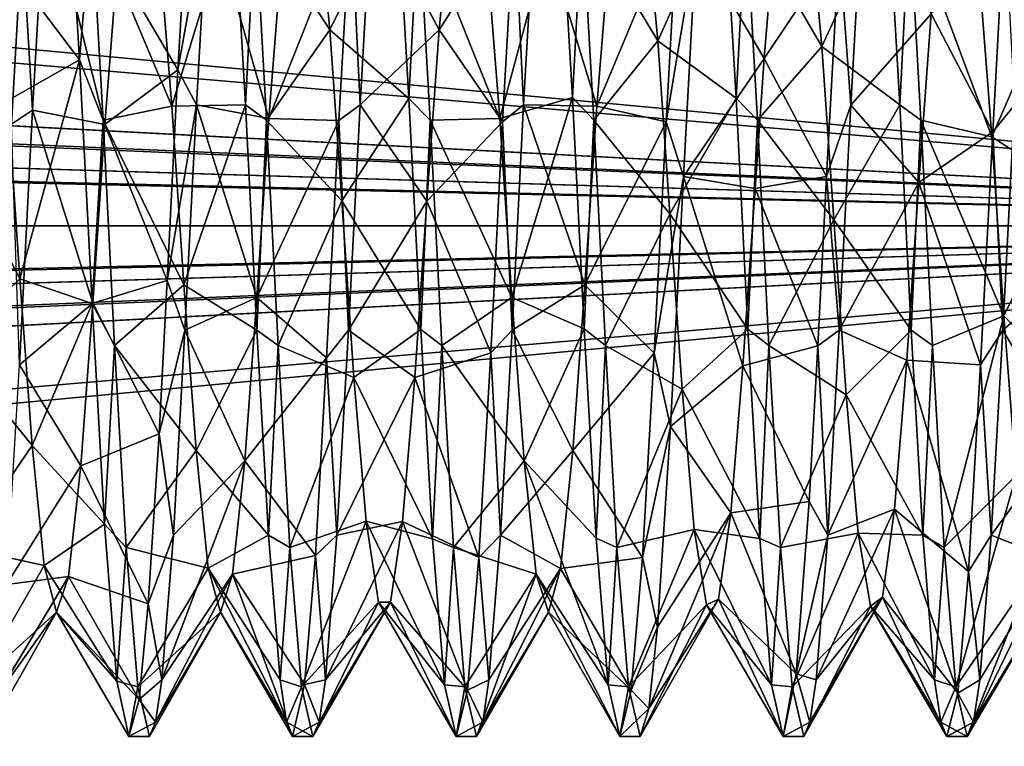
# Model space of a CAD drawing. Extents: x -15 to 239, y -30 to 108.
# Drawn here: x 180 to 185, y 85 to 89 of the extents above; entities that cross this region are included whole.
import ezdxf

# ---------------------------------------------------------------- set-up
doc = ezdxf.new("R2010")
doc.units = 0
doc.header["$MEASUREMENT"] = 0

msp = doc.modelspace()

# ---------------------------------------------------------------- linework, layer by layer
for points in [[(145.025955, 87.999954, -285.00061), (145.02594, 92.121758, -284.059906), (189.02594, 92.121986, -284.06012)], [(145.02594, 92.121758, 284.059906), (189.025955, 88.000183, 285.000824), (189.02594, 92.121986, 284.06012)], [(145.02594, 92.121758, 284.059906), (145.025955, 87.999954, 285.00061), (189.025955, 88.000183, 285.000824)], [(145.025955, 87.999954, -285.00061), (189.02594, 92.121986, -284.06012), (189.025955, 88.000183, -285.000824)], [(156.217239, 89.729118, 266.159851), (189.026016, 92.121658, 266.942047), (189.026047, 87.999817, 266.00119)], [(156.624039, 89.362228, -266.099243), (189.026047, 87.999817, -266.00119), (189.026016, 92.121658, -266.942047)], [(145.02594, 91.774651, -283.339111), (145.025955, 87.999939, -284.200623), (189.02594, 91.774879, -283.339325)], [(189.025955, 88.000168, 284.200836), (145.02594, 91.774651, 283.339111), (189.02594, 91.774879, 283.339325)], [(145.025955, 87.999939, 284.200623), (145.02594, 91.774651, 283.339111), (189.025955, 88.000168, 284.200836)], [(189.02594, 91.774879, -283.339325), (145.025955, 87.999939, -284.200623), (189.025955, 88.000168, -284.200836)], [(189.026047, 87.999832, -266.801178), (156.221436, 89.726234, -266.97403), (189.026016, 91.774574, -267.662842)], [(189.026016, 91.774574, 267.662842), (156.591843, 89.39904, 266.914337), (189.026047, 87.999832, 266.801178)], [(180.001434, 89.808525, -273.768524), (179.651657, 89.353348, -274.169861), (180.062408, 88.811241, -273.131592)], [(180.001434, 89.808525, -273.768524), (180.062408, 88.811241, -273.131592), (180.120575, 89.518005, -273.508392)], [(156.884247, 88.978035, 266.051544), (156.217239, 89.729118, 266.159851), (189.026047, 87.999817, 266.00119)], [(156.885437, 88.975853, -266.856018), (156.221436, 89.726234, -266.97403), (189.026047, 87.999832, -266.801178)], [(179.832611, 88.564621, -277.932983), (179.781815, 89.424469, -277.552094), (179.896606, 89.669914, -277.35968)], [(180.186646, 88.495552, -277.326447), (179.832611, 88.564621, -277.932983), (179.896606, 89.669914, -277.35968)], [(180.246658, 89.26548, -276.907959), (180.186646, 88.495552, -277.326447), (179.896606, 89.669914, -277.35968)], [(180.596695, 89.669876, -277.359741), (180.543381, 88.76162, -277.87915), (180.246658, 89.26548, -276.907959)], [(180.543381, 88.76162, -277.87915), (180.596695, 89.669876, -277.359741), (180.690521, 89.578056, -277.437866)], [(181.615051, 89.622238, -273.593323), (181.226257, 89.592384, -274.467133), (181.285675, 88.958145, -273.861786)], [(181.615051, 89.622238, -273.593323), (181.285675, 88.958145, -273.861786), (181.673126, 88.621651, -273.07312)], [(181.615051, 89.622238, -273.593323), (181.673126, 88.621651, -273.07312), (181.720779, 89.517929, -273.508545)], [(182.414856, 89.6278, -273.5979), (182.058167, 89.286835, -274.106659), (182.117615, 88.524971, -273.675934)], [(182.472931, 88.627312, -273.07489), (182.414856, 89.6278, -273.5979), (182.117615, 88.524971, -273.675934)], [(182.414856, 89.6278, -273.5979), (182.472931, 88.627312, -273.07489), (182.520874, 89.517891, -273.508606)], [(183.215164, 89.624565, -273.594971), (182.830658, 89.556503, -274.415558), (182.890091, 88.90377, -273.830505)], [(183.215164, 89.624565, -273.594971), (182.890091, 88.90377, -273.830505), (183.273132, 88.623978, -273.074554)], [(183.215164, 89.624565, -273.594971), (183.273132, 88.623978, -273.074554), (183.320984, 89.517853, -273.508667)], [(180.816757, 89.578377, -273.555969), (180.453766, 89.332809, -274.150024), (180.513214, 88.584946, -273.693604)], [(180.873413, 88.590782, -273.067047), (180.816757, 89.578377, -273.555969), (180.513214, 88.584946, -273.693604)], [(180.543381, 88.76162, -277.87915), (180.690521, 89.578056, -277.437866), (180.634018, 88.590393, -277.926849)], [(180.988739, 88.524414, -277.317627), (180.634018, 88.590393, -277.926849), (180.690521, 89.578056, -277.437866)], [(181.048065, 89.286545, -276.887817), (180.988739, 88.524414, -277.317627), (180.690521, 89.578056, -277.437866)], [(180.816757, 89.578377, -273.555969), (180.873413, 88.590782, -273.067047), (180.92067, 89.517967, -273.508484)], [(181.285675, 88.958145, -273.861786), (181.226257, 89.592384, -274.467133), (180.92067, 89.517967, -273.508484)], [(181.434113, 88.590355, -277.926941), (181.388611, 89.536613, -277.46991), (181.490616, 89.578018, -277.437927)], [(181.820602, 88.957947, -277.132751), (181.434113, 88.590355, -277.926941), (181.490616, 89.578018, -277.437927)], [(181.820602, 88.957947, -277.132751), (181.490616, 89.578018, -277.437927), (181.880035, 89.591576, -276.526733)], [(182.189117, 89.533478, -277.47348), (181.820602, 88.957947, -277.132751), (181.880035, 89.591576, -276.526733)], [(182.234222, 88.590317, -277.927002), (182.189117, 89.533478, -277.47348), (182.290726, 89.57798, -277.437988)], [(182.59314, 88.58445, -277.300232), (182.234222, 88.590317, -277.927002), (182.290726, 89.57798, -277.437988)], [(182.652557, 89.331985, -276.844147), (182.59314, 88.58445, -277.300232), (182.290726, 89.57798, -277.437988)], [(184.017166, 89.578224, -273.556244), (183.632751, 89.540573, -274.390411), (183.6922, 88.877029, -273.818268)], [(184.017166, 89.578224, -273.556244), (183.6922, 88.877029, -273.818268), (184.073837, 88.590637, -273.067322)], [(183.834427, 88.59024, -277.927124), (183.777832, 89.367676, -277.591736), (183.89093, 89.577911, -277.43811)], [(184.227097, 89.036957, -277.084717), (183.834427, 88.59024, -277.927124), (183.89093, 89.577911, -277.43811)], [(184.017166, 89.578224, -273.556244), (184.073837, 88.590637, -273.067322), (184.121094, 89.517822, -273.508728)], [(179.781815, 89.424469, -277.552094), (179.414093, 88.876747, -277.176239), (179.473526, 89.540375, -276.603455)], [(181.388611, 89.536613, -277.46991), (180.988739, 88.524414, -277.317627), (181.048065, 89.286545, -276.887817)], [(181.331116, 88.515045, -277.943512), (180.988739, 88.524414, -277.317627), (181.388611, 89.536613, -277.46991)], [(181.331116, 88.515045, -277.943512), (181.388611, 89.536613, -277.46991), (181.434113, 88.590355, -277.926941)], [(182.13121, 88.508713, -277.945892), (181.820602, 88.957947, -277.132751), (182.189117, 89.533478, -277.47348)], [(182.13121, 88.508713, -277.945892), (182.189117, 89.533478, -277.47348), (182.234222, 88.590317, -277.927002)], [(182.830658, 89.556503, -274.415558), (182.520874, 89.517891, -273.508606), (182.890091, 88.90377, -273.830505)], [(182.931213, 88.50827, -277.946472), (182.59314, 88.58445, -277.300232), (182.989227, 89.533043, -277.47345)], [(182.989227, 89.533043, -277.47345), (182.59314, 88.58445, -277.300232), (182.652557, 89.331985, -276.844147)], [(182.931213, 88.50827, -277.946472), (182.989227, 89.533043, -277.47345), (183.078857, 89.387314, -277.578491)], [(183.632751, 89.540573, -274.390411), (183.320984, 89.517853, -273.508667), (183.6922, 88.877029, -273.818268)], [(180.120575, 89.518005, -273.508392), (180.062408, 88.811241, -273.131592), (180.177231, 88.515907, -273.049988)], [(180.453766, 89.332809, -274.150024), (180.120575, 89.518005, -273.508392), (180.513214, 88.584946, -273.693604)], [(180.513214, 88.584946, -273.693604), (180.120575, 89.518005, -273.508392), (180.177231, 88.515907, -273.049988)], [(180.92067, 89.517967, -273.508484), (180.873413, 88.590782, -273.067047), (180.977341, 88.515869, -273.050049)], [(181.285675, 88.958145, -273.861786), (180.92067, 89.517967, -273.508484), (180.977341, 88.515869, -273.050049)], [(181.720779, 89.517929, -273.508545), (181.673126, 88.621651, -273.07312), (181.777435, 88.515831, -273.05014)], [(182.117615, 88.524971, -273.675934), (181.720779, 89.517929, -273.508545), (181.777435, 88.515831, -273.05014)], [(182.058167, 89.286835, -274.106659), (181.720779, 89.517929, -273.508545), (182.117615, 88.524971, -273.675934)], [(182.520874, 89.517891, -273.508606), (182.472931, 88.627312, -273.07489), (182.577545, 88.5158, -273.050201)], [(182.890091, 88.90377, -273.830505), (182.520874, 89.517891, -273.508606), (182.577545, 88.5158, -273.050201)], [(183.320984, 89.517853, -273.508667), (183.273132, 88.623978, -273.074554), (183.377655, 88.515762, -273.050262)], [(183.6922, 88.877029, -273.818268), (183.320984, 89.517853, -273.508667), (183.377655, 88.515762, -273.050262)], [(184.121094, 89.517822, -273.508728), (184.073837, 88.590637, -273.067322), (184.17775, 88.515724, -273.050323)], [(184.524139, 88.43515, -273.652344), (184.121094, 89.517822, -273.508728), (184.17775, 88.515724, -273.050323)], [(184.464676, 89.218117, -274.046051), (184.121094, 89.517822, -273.508728), (184.524139, 88.43515, -273.652344)], [(184.587036, 89.511566, -277.490601), (184.528931, 88.459389, -277.954498), (184.227097, 89.036957, -277.084717)], [(184.528931, 88.459389, -277.954498), (184.587036, 89.511566, -277.490601), (184.634521, 88.59021, -277.927185)], [(156.591843, 89.39904, 266.914337), (156.987747, 88.749252, 266.833435), (189.026047, 87.999832, 266.801178)], [(179.729309, 88.497215, -277.94809), (179.414093, 88.876747, -277.176239), (179.781815, 89.424469, -277.552094)], [(179.729309, 88.497215, -277.94809), (179.781815, 89.424469, -277.552094), (179.832611, 88.564621, -277.932983)], [(182.931213, 88.50827, -277.946472), (183.078857, 89.387314, -277.578491), (183.016357, 88.240334, -277.986084)], [(183.410217, 88.817955, -277.206604), (183.016357, 88.240334, -277.986084), (183.078857, 89.387314, -277.578491)], [(183.410217, 88.817955, -277.206604), (183.078857, 89.387314, -277.578491), (183.454559, 89.35305, -276.824615)], [(156.624039, 89.362228, -266.099243), (156.996552, 88.725639, -266.028839), (189.026047, 87.999817, -266.00119)], [(180.062408, 88.811241, -273.131592), (179.651657, 89.353348, -274.169861), (179.711105, 88.612785, -273.704346)], [(183.777832, 89.367676, -277.591736), (183.410217, 88.817955, -277.206604), (183.454559, 89.35305, -276.824615)], [(183.777832, 89.367676, -277.591736), (183.716446, 88.240295, -277.986145), (183.410217, 88.817955, -277.206604)], [(183.716446, 88.240295, -277.986145), (183.777832, 89.367676, -277.591736), (183.834427, 88.59024, -277.927124)], [(180.543381, 88.76162, -277.87915), (180.186646, 88.495552, -277.326447), (180.246658, 89.26548, -276.907959)], [(184.843094, 89.17186, -273.288177), (184.464676, 89.218117, -274.046051), (184.524139, 88.43515, -273.652344)], [(184.843094, 89.17186, -273.288177), (184.524139, 88.43515, -273.652344), (184.894775, 88.195457, -273.004608)], [(184.167786, 88.211525, -277.378815), (183.834427, 88.59024, -277.927124), (184.227097, 89.036957, -277.084717)], [(184.528931, 88.459389, -277.954498), (184.167786, 88.211525, -277.378815), (184.227097, 89.036957, -277.084717)], [(157.126053, 87.999657, 266.001038), (156.884247, 88.978035, 266.051544), (189.026047, 87.999817, 266.00119)], [(157.126038, 87.999672, -266.801025), (156.885437, 88.975853, -266.856018), (189.026047, 87.999832, -266.801178)], [(181.285675, 88.958145, -273.861786), (180.977341, 88.515869, -273.050049), (181.345154, 88.121056, -273.607483)], [(181.673126, 88.621651, -273.07312), (181.285675, 88.958145, -273.861786), (181.345154, 88.121056, -273.607483)], [(181.761276, 88.120224, -277.386414), (181.434113, 88.590355, -277.926941), (181.820602, 88.957947, -277.132751)], [(182.13121, 88.508713, -277.945892), (181.761276, 88.120224, -277.386414), (181.820602, 88.957947, -277.132751)], [(182.890091, 88.90377, -273.830505), (182.577545, 88.5158, -273.050201), (182.949554, 88.057877, -273.605011)], [(183.273132, 88.623978, -273.074554), (182.890091, 88.90377, -273.830505), (182.949554, 88.057877, -273.605011)], [(183.6922, 88.877029, -273.818268), (183.377655, 88.515762, -273.050262), (183.751663, 88.028938, -273.60318)], [(184.073837, 88.590637, -273.067322), (183.6922, 88.877029, -273.818268), (183.751663, 88.028938, -273.60318)], [(180.062408, 88.811241, -273.131592), (179.711105, 88.612785, -273.704346), (179.770569, 87.740181, -273.62027)], [(180.123505, 87.619095, -273.02594), (180.062408, 88.811241, -273.131592), (179.770569, 87.740181, -273.62027)], [(180.062408, 88.811241, -273.131592), (180.123505, 87.619095, -273.02594), (180.177231, 88.515907, -273.049988)], [(183.366379, 88.182556, -277.382538), (183.016357, 88.240334, -277.986084), (183.410217, 88.817955, -277.206604)], [(183.716446, 88.240295, -277.986145), (183.366379, 88.182556, -277.382538), (183.410217, 88.817955, -277.206604)], [(180.543381, 88.76162, -277.87915), (180.490662, 87.732483, -277.98111), (180.186646, 88.495552, -277.326447)], [(180.490662, 87.732483, -277.98111), (180.543381, 88.76162, -277.87915), (180.634018, 88.590393, -277.926849)], [(156.987747, 88.749252, 266.833435), (157.126038, 87.999672, 266.801025), (189.026047, 87.999832, 266.801178)], [(156.996552, 88.725639, -266.028839), (157.126053, 87.999657, -266.001038), (189.026047, 87.999817, -266.00119)], [(179.711105, 88.612785, -273.704346), (179.377136, 88.515945, -273.049927), (179.770569, 87.740181, -273.62027)], [(181.673126, 88.621651, -273.07312), (181.345154, 88.121056, -273.607483), (181.731125, 87.492104, -273.049164)], [(181.673126, 88.621651, -273.07312), (181.731125, 87.492104, -273.049164), (181.777435, 88.515831, -273.05014)], [(182.472931, 88.627312, -273.07489), (182.117615, 88.524971, -273.675934), (182.177094, 87.649055, -273.636566)], [(182.531036, 87.496269, -273.047943), (182.472931, 88.627312, -273.07489), (182.177094, 87.649055, -273.636566)], [(182.472931, 88.627312, -273.07489), (182.531036, 87.496269, -273.047943), (182.577545, 88.5158, -273.050201)], [(183.273132, 88.623978, -273.074554), (182.949554, 88.057877, -273.605011), (183.331238, 87.493828, -273.048218)], [(183.273132, 88.623978, -273.074554), (183.331238, 87.493828, -273.048218), (183.377655, 88.515762, -273.050262)], [(179.7686, 87.320168, -277.902039), (179.729309, 88.497215, -277.94809), (179.832611, 88.564621, -277.932983)], [(180.127304, 87.620438, -277.350891), (179.7686, 87.320168, -277.902039), (179.832611, 88.564621, -277.932983)], [(180.186646, 88.495552, -277.326447), (180.127304, 87.620438, -277.350891), (179.832611, 88.564621, -277.932983)], [(180.513214, 88.584946, -273.693604), (180.177231, 88.515907, -273.049988), (180.572678, 87.711334, -273.626343)], [(180.490662, 87.732483, -277.98111), (180.634018, 88.590393, -277.926849), (180.577606, 87.488548, -277.943909)], [(180.873413, 88.590782, -273.067047), (180.513214, 88.584946, -273.693604), (180.572678, 87.711334, -273.626343)], [(180.930023, 87.488937, -273.05011), (180.873413, 88.590782, -273.067047), (180.572678, 87.711334, -273.626343)], [(180.929413, 87.648499, -277.358063), (180.577606, 87.488548, -277.943909), (180.634018, 88.590393, -277.926849)], [(180.988739, 88.524414, -277.317627), (180.929413, 87.648499, -277.358063), (180.634018, 88.590393, -277.926849)], [(180.873413, 88.590782, -273.067047), (180.930023, 87.488937, -273.05011), (180.977341, 88.515869, -273.050049)], [(181.377701, 87.48851, -277.94397), (181.331116, 88.515045, -277.943512), (181.434113, 88.590355, -277.926941)], [(181.761276, 88.120224, -277.386414), (181.377701, 87.48851, -277.94397), (181.434113, 88.590355, -277.926941)], [(182.177811, 87.488472, -277.944031), (182.13121, 88.508713, -277.945892), (182.234222, 88.590317, -277.927002)], [(182.533813, 87.710533, -277.368103), (182.177811, 87.488472, -277.944031), (182.234222, 88.590317, -277.927002)], [(182.59314, 88.58445, -277.300232), (182.533813, 87.710533, -277.368103), (182.234222, 88.590317, -277.927002)], [(182.931213, 88.50827, -277.946472), (182.533813, 87.710533, -277.368103), (182.59314, 88.58445, -277.300232)], [(183.778015, 87.488403, -277.944183), (183.716446, 88.240295, -277.986145), (183.834427, 88.59024, -277.927124)], [(184.073837, 88.590637, -273.067322), (183.751663, 88.028938, -273.60318), (184.130432, 87.488792, -273.050385)], [(184.167786, 88.211525, -277.378815), (183.778015, 87.488403, -277.944183), (183.834427, 88.59024, -277.927124)], [(184.073837, 88.590637, -273.067322), (184.130432, 87.488792, -273.050385), (184.17775, 88.515724, -273.050323)], [(184.57811, 87.488365, -277.944244), (184.528931, 88.459389, -277.954498), (184.634521, 88.59021, -277.927185)], [(184.940308, 87.801735, -277.381287), (184.57811, 87.488365, -277.944244), (184.634521, 88.59021, -277.927185)], [(179.770569, 87.740181, -273.62027), (179.377136, 88.515945, -273.049927), (179.433731, 87.414101, -273.066986)], [(180.177231, 88.515907, -273.049988), (180.123505, 87.619095, -273.02594), (180.233841, 87.414063, -273.067047)], [(180.572678, 87.711334, -273.626343), (180.177231, 88.515907, -273.049988), (180.233841, 87.414063, -273.067047)], [(181.331116, 88.515045, -277.943512), (180.929413, 87.648499, -277.358063), (180.988739, 88.524414, -277.317627)], [(181.270798, 87.3545, -277.912079), (180.929413, 87.648499, -277.358063), (181.331116, 88.515045, -277.943512)], [(180.977341, 88.515869, -273.050049), (180.930023, 87.488937, -273.05011), (181.033936, 87.414024, -273.067108)], [(181.345154, 88.121056, -273.607483), (180.977341, 88.515869, -273.050049), (181.033936, 87.414024, -273.067108)], [(181.270798, 87.3545, -277.912079), (181.331116, 88.515045, -277.943512), (181.377701, 87.48851, -277.94397)], [(181.777435, 88.515831, -273.05014), (181.731125, 87.492104, -273.049164), (181.834045, 87.413986, -273.0672)], [(182.117615, 88.524971, -273.675934), (181.777435, 88.515831, -273.05014), (182.177094, 87.649055, -273.636566)], [(182.177094, 87.649055, -273.636566), (181.777435, 88.515831, -273.05014), (181.834045, 87.413986, -273.0672)], [(182.577545, 88.5158, -273.050201), (182.531036, 87.496269, -273.047943), (182.634155, 87.413948, -273.067261)], [(182.949554, 88.057877, -273.605011), (182.577545, 88.5158, -273.050201), (182.634155, 87.413948, -273.067261)], [(183.377655, 88.515762, -273.050262), (183.331238, 87.493828, -273.048218), (183.43425, 87.413918, -273.067322)], [(183.751663, 88.028938, -273.60318), (183.377655, 88.515762, -273.050262), (183.43425, 87.413918, -273.067322)], [(184.17775, 88.515724, -273.050323), (184.130432, 87.488792, -273.050385), (184.23436, 87.413879, -273.067383)], [(184.583618, 87.559235, -273.656799), (184.17775, 88.515724, -273.050323), (184.23436, 87.413879, -273.067383)], [(184.524139, 88.43515, -273.652344), (184.17775, 88.515724, -273.050323), (184.583618, 87.559235, -273.656799)], [(180.490662, 87.732483, -277.98111), (180.127304, 87.620438, -277.350891), (180.186646, 88.495552, -277.326447)], [(182.073212, 87.377968, -277.919739), (181.761276, 88.120224, -277.386414), (182.13121, 88.508713, -277.945892)], [(182.073212, 87.377968, -277.919739), (182.13121, 88.508713, -277.945892), (182.177811, 87.488472, -277.944031)], [(182.873306, 87.377434, -277.919312), (182.533813, 87.710533, -277.368103), (182.931213, 88.50827, -277.946472)], [(182.873306, 87.377434, -277.919312), (182.931213, 88.50827, -277.946472), (183.016357, 88.240334, -277.986084)], [(184.528931, 88.459389, -277.954498), (184.469513, 87.319855, -277.902924), (184.167786, 88.211525, -277.378815)], [(184.469513, 87.319855, -277.902924), (184.528931, 88.459389, -277.954498), (184.57811, 87.488365, -277.944244)], [(184.894775, 88.195457, -273.004608), (184.524139, 88.43515, -273.652344), (184.583618, 87.559235, -273.656799)], [(182.873306, 87.377434, -277.919312), (183.016357, 88.240334, -277.986084), (182.952728, 87.018188, -277.795807)], [(183.306335, 87.31456, -277.263062), (182.952728, 87.018188, -277.795807), (183.016357, 88.240334, -277.986084)], [(183.366379, 88.182556, -277.382538), (183.306335, 87.31456, -277.263062), (183.016357, 88.240334, -277.986084)], [(183.674011, 87.413002, -277.927155), (183.366379, 88.182556, -277.382538), (183.716446, 88.240295, -277.986145)], [(183.674011, 87.413002, -277.927155), (183.716446, 88.240295, -277.986145), (183.778015, 87.488403, -277.944183)], [(183.674011, 87.413002, -277.927155), (183.306335, 87.31456, -277.263062), (183.366379, 88.182556, -277.382538)], [(184.108429, 87.343025, -277.273132), (183.778015, 87.488403, -277.944183), (184.167786, 88.211525, -277.378815)], [(184.469513, 87.319855, -277.902924), (184.108429, 87.343025, -277.273132), (184.167786, 88.211525, -277.378815)], [(184.894775, 88.195457, -273.004608), (184.583618, 87.559235, -273.656799), (184.947769, 87.17971, -273.13678)], [(181.345154, 88.121056, -273.607483), (181.033936, 87.414024, -273.067108), (181.404633, 87.257133, -273.754639)], [(181.731125, 87.492104, -273.049164), (181.345154, 88.121056, -273.607483), (181.404633, 87.257133, -273.754639)], [(181.701935, 87.256828, -277.23941), (181.377701, 87.48851, -277.94397), (181.761276, 88.120224, -277.386414)], [(182.073212, 87.377968, -277.919739), (181.701935, 87.256828, -277.23941), (181.761276, 88.120224, -277.386414)], [(182.949554, 88.057877, -273.605011), (182.634155, 87.413948, -273.067261), (183.00914, 87.20015, -273.780579)], [(183.331238, 87.493828, -273.048218), (182.949554, 88.057877, -273.605011), (183.00914, 87.20015, -273.780579)], [(145.025986, 83.87812, -284.059753), (145.025955, 87.999954, -285.00061), (189.025955, 88.000183, -285.000824)], [(145.025955, 87.999954, 285.00061), (189.025986, 83.878342, 284.059967), (189.025955, 88.000183, 285.000824)], [(145.025955, 87.999939, -284.200623), (145.02597, 84.225197, -283.338959), (189.025955, 88.000168, -284.200836)], [(189.025986, 84.225426, 283.339172), (145.025955, 87.999939, 284.200623), (189.025955, 88.000168, 284.200836)], [(145.025955, 87.999954, 285.00061), (145.025986, 83.87812, 284.059753), (189.025986, 83.878342, 284.059967)], [(145.02597, 84.225197, 283.338959), (145.025955, 87.999939, 284.200623), (189.025986, 84.225426, 283.339172)], [(189.025955, 88.000168, -284.200836), (145.02597, 84.225197, -283.338959), (189.025986, 84.225426, -283.339172)], [(145.025986, 83.87812, -284.059753), (189.025955, 88.000183, -285.000824), (189.025986, 83.878342, -284.059967)], [(156.217255, 86.270187, -266.15979), (189.026062, 83.878014, -266.941895), (189.026047, 87.999817, -266.00119)], [(156.884247, 87.021271, -266.051514), (156.217255, 86.270187, -266.15979), (189.026047, 87.999817, -266.00119)], [(189.026047, 87.999832, 266.801178), (156.221451, 86.273102, 266.973969), (189.026062, 84.225121, 267.662689)], [(156.885452, 87.023491, 266.855988), (156.221451, 86.273102, 266.973969), (189.026047, 87.999832, 266.801178)], [(189.026062, 84.225121, -267.662689), (156.591858, 86.600296, -266.914276), (189.026047, 87.999832, -266.801178)], [(156.591858, 86.600296, -266.914276), (156.987747, 87.250084, -266.833405), (189.026047, 87.999832, -266.801178)], [(156.624054, 86.637077, 266.099182), (189.026047, 87.999817, 266.00119), (189.026062, 83.878014, 266.941895)], [(156.624054, 86.637077, 266.099182), (156.996552, 87.273666, 266.028809), (189.026047, 87.999817, 266.00119)], [(157.126053, 87.999657, -266.001038), (156.884247, 87.021271, -266.051514), (189.026047, 87.999817, -266.00119)], [(157.126038, 87.999672, 266.801025), (156.885452, 87.023491, 266.855988), (189.026047, 87.999832, 266.801178)], [(156.987747, 87.250084, -266.833405), (157.126038, 87.999672, -266.801025), (189.026047, 87.999832, -266.801178)], [(156.996552, 87.273666, 266.028809), (157.126053, 87.999657, 266.001038), (189.026047, 87.999817, 266.00119)], [(183.751663, 88.028938, -273.60318), (183.43425, 87.413918, -273.067322), (183.811157, 87.173103, -273.794159)], [(184.130432, 87.488792, -273.050385), (183.751663, 88.028938, -273.60318), (183.811157, 87.173103, -273.794159)], [(184.940308, 87.801735, -277.381287), (184.880966, 86.97686, -277.088867), (184.57811, 87.488365, -277.944244)], [(179.770569, 87.740181, -273.62027), (179.433731, 87.414101, -273.066986), (179.830063, 86.925247, -273.940369)], [(180.123505, 87.619095, -273.02594), (179.770569, 87.740181, -273.62027), (179.830063, 86.925247, -273.940369)], [(180.451019, 86.981903, -277.779388), (180.127304, 87.620438, -277.350891), (180.490662, 87.732483, -277.98111)], [(180.572678, 87.711334, -273.626343), (180.233841, 87.414063, -273.067047), (180.632172, 86.900803, -273.955933)], [(180.451019, 86.981903, -277.779388), (180.490662, 87.732483, -277.98111), (180.577606, 87.488548, -277.943909)], [(180.930023, 87.488937, -273.05011), (180.572678, 87.711334, -273.626343), (180.632172, 86.900803, -273.955933)], [(182.533813, 87.710533, -277.368103), (182.474457, 86.900558, -277.037689), (182.177811, 87.488472, -277.944031)], [(182.873306, 87.377434, -277.919312), (182.474457, 86.900558, -277.037689), (182.533813, 87.710533, -277.368103)], [(180.929413, 87.648499, -277.358063), (180.870041, 86.850334, -276.999542), (180.577606, 87.488548, -277.943909)], [(181.270798, 87.3545, -277.912079), (180.870041, 86.850334, -276.999542), (180.929413, 87.648499, -277.358063)], [(182.177094, 87.649055, -273.636566), (181.834045, 87.413986, -273.0672), (182.236588, 86.850616, -273.994171)], [(182.531036, 87.496269, -273.047943), (182.177094, 87.649055, -273.636566), (182.236588, 86.850616, -273.994171)], [(180.127304, 87.620438, -277.350891), (180.067947, 86.826164, -276.982788), (179.7686, 87.320168, -277.902039)], [(180.184418, 86.540115, -273.469849), (180.123505, 87.619095, -273.02594), (179.830063, 86.925247, -273.940369)], [(180.451019, 86.981903, -277.779388), (180.067947, 86.826164, -276.982788), (180.127304, 87.620438, -277.350891)], [(180.123505, 87.619095, -273.02594), (180.184418, 86.540115, -273.469849), (180.233841, 87.414063, -273.067047)], [(184.583618, 87.559235, -273.656799), (184.23436, 87.413879, -273.067383), (184.291061, 86.426208, -273.556396)], [(184.643097, 86.778091, -274.051392), (184.583618, 87.559235, -273.656799), (184.291061, 86.426208, -273.556396)], [(184.947769, 87.17971, -273.13678), (184.583618, 87.559235, -273.656799), (184.643097, 86.778091, -274.051392)], [(180.521057, 86.486458, -277.485504), (180.451019, 86.981903, -277.779388), (180.577606, 87.488548, -277.943909)], [(180.870041, 86.850334, -276.999542), (180.521057, 86.486458, -277.485504), (180.577606, 87.488548, -277.943909)], [(180.986725, 86.486771, -273.508606), (180.930023, 87.488937, -273.05011), (180.632172, 86.900803, -273.955933)], [(180.930023, 87.488937, -273.05011), (180.986725, 86.486771, -273.508606), (181.033936, 87.414024, -273.067108)], [(181.321152, 86.48642, -277.485565), (181.270798, 87.3545, -277.912079), (181.377701, 87.48851, -277.94397)], [(181.701935, 87.256828, -277.23941), (181.321152, 86.48642, -277.485565), (181.377701, 87.48851, -277.94397)], [(181.731125, 87.492104, -273.049164), (181.404633, 87.257133, -273.754639), (181.789246, 86.468826, -273.522186)], [(181.731125, 87.492104, -273.049164), (181.789246, 86.468826, -273.522186), (181.834045, 87.413986, -273.0672)], [(182.121262, 86.486389, -277.485626), (182.073212, 87.377968, -277.919739), (182.177811, 87.488472, -277.944031)], [(182.474457, 86.900558, -277.037689), (182.121262, 86.486389, -277.485626), (182.177811, 87.488472, -277.944031)], [(182.589233, 86.471291, -273.520538), (182.531036, 87.496269, -273.047943), (182.236588, 86.850616, -273.994171)], [(182.531036, 87.496269, -273.047943), (182.589233, 86.471291, -273.520538), (182.634155, 87.413948, -273.067261)], [(183.331238, 87.493828, -273.048218), (183.00914, 87.20015, -273.780579), (183.389343, 86.470154, -273.521912)], [(183.331238, 87.493828, -273.048218), (183.389343, 86.470154, -273.521912), (183.43425, 87.413918, -273.067322)], [(183.721466, 86.486313, -277.485748), (183.674011, 87.413002, -277.927155), (183.778015, 87.488403, -277.944183)], [(184.108429, 87.343025, -277.273132), (183.721466, 86.486313, -277.485748), (183.778015, 87.488403, -277.944183)], [(184.130432, 87.488792, -273.050385), (183.811157, 87.173103, -273.794159), (184.187149, 86.486626, -273.508881)], [(184.130432, 87.488792, -273.050385), (184.187149, 86.486626, -273.508881), (184.23436, 87.413879, -273.067383)], [(184.521576, 86.486275, -277.48584), (184.469513, 87.319855, -277.902924), (184.57811, 87.488365, -277.944244)], [(184.880966, 86.97686, -277.088867), (184.521576, 86.486275, -277.48584), (184.57811, 87.488365, -277.944244)], [(179.830063, 86.925247, -273.940369), (179.433731, 87.414101, -273.066986), (179.490448, 86.42643, -273.556)], [(180.233841, 87.414063, -273.067047), (180.184418, 86.540115, -273.469849), (180.290543, 86.426392, -273.556061)], [(180.632172, 86.900803, -273.955933), (180.233841, 87.414063, -273.067047), (180.290543, 86.426392, -273.556061)], [(181.033936, 87.414024, -273.067108), (180.986725, 86.486771, -273.508606), (181.090652, 86.426353, -273.556122)], [(181.404633, 87.257133, -273.754639), (181.033936, 87.414024, -273.067108), (181.090652, 86.426353, -273.556122)], [(181.834045, 87.413986, -273.0672), (181.789246, 86.468826, -273.522186), (181.890747, 86.426315, -273.556213)], [(182.236588, 86.850616, -273.994171), (181.834045, 87.413986, -273.0672), (181.890747, 86.426315, -273.556213)], [(182.634155, 87.413948, -273.067261), (182.589233, 86.471291, -273.520538), (182.690857, 86.426277, -273.556274)], [(183.00914, 87.20015, -273.780579), (182.634155, 87.413948, -273.067261), (182.690857, 86.426277, -273.556274)], [(183.631653, 86.650627, -277.600769), (183.306335, 87.31456, -277.263062), (183.674011, 87.413002, -277.927155)], [(183.43425, 87.413918, -273.067322), (183.389343, 86.470154, -273.521912), (183.490967, 86.426247, -273.556335)], [(183.811157, 87.173103, -273.794159), (183.43425, 87.413918, -273.067322), (183.490967, 86.426247, -273.556335)], [(183.631653, 86.650627, -277.600769), (183.674011, 87.413002, -277.927155), (183.721466, 86.486313, -277.485748)], [(184.23436, 87.413879, -273.067383), (184.187149, 86.486626, -273.508881), (184.291061, 86.426208, -273.556396)], [(182.015259, 86.377487, -277.397003), (181.701935, 87.256828, -277.23941), (182.073212, 87.377968, -277.919739)], [(182.015259, 86.377487, -277.397003), (182.073212, 87.377968, -277.919739), (182.121262, 86.486389, -277.485626)], [(182.815353, 86.376945, -277.396881), (182.474457, 86.900558, -277.037689), (182.873306, 87.377434, -277.919312)], [(182.815353, 86.376945, -277.396881), (182.873306, 87.377434, -277.919312), (182.952728, 87.018188, -277.795807)], [(180.067947, 86.826164, -276.982788), (179.704651, 86.244987, -277.274902), (179.7686, 87.320168, -277.902039)], [(181.215744, 86.386925, -277.404755), (180.870041, 86.850334, -276.999542), (181.270798, 87.3545, -277.912079)], [(181.215744, 86.386925, -277.404755), (181.270798, 87.3545, -277.912079), (181.321152, 86.48642, -277.485565)], [(183.306335, 87.31456, -277.263062), (183.246964, 86.595413, -276.763916), (182.952728, 87.018188, -277.795807)], [(183.631653, 86.650627, -277.600769), (183.246964, 86.595413, -276.763916), (183.306335, 87.31456, -277.263062)], [(184.049072, 86.61377, -276.786285), (183.721466, 86.486313, -277.485748), (184.108429, 87.343025, -277.273132)], [(184.410568, 86.309372, -277.337006), (184.049072, 86.61377, -276.786285), (184.108429, 87.343025, -277.273132)], [(184.469513, 87.319855, -277.902924), (184.410568, 86.309372, -277.337006), (184.108429, 87.343025, -277.273132)], [(184.410568, 86.309372, -277.337006), (184.469513, 87.319855, -277.902924), (184.521576, 86.486275, -277.48584)], [(181.404633, 87.257133, -273.754639), (181.090652, 86.426353, -273.556122), (181.464127, 86.554291, -274.277649)], [(181.642548, 86.553581, -276.71637), (181.321152, 86.48642, -277.485565), (181.701935, 87.256828, -277.23941)], [(181.789246, 86.468826, -273.522186), (181.404633, 87.257133, -273.754639), (181.464127, 86.554291, -274.277649)], [(182.015259, 86.377487, -277.397003), (181.642548, 86.553581, -276.71637), (181.701935, 87.256828, -277.23941)], [(183.00914, 87.20015, -273.780579), (182.690857, 86.426277, -273.556274), (183.068634, 86.514008, -274.326385)], [(183.389343, 86.470154, -273.521912), (183.00914, 87.20015, -273.780579), (183.068634, 86.514008, -274.326385)], [(183.811157, 87.173103, -273.794159), (183.490967, 86.426247, -273.556335), (183.870636, 86.496773, -274.349365)], [(184.187149, 86.486626, -273.508881), (183.811157, 87.173103, -273.794159), (183.870636, 86.496773, -274.349365)], [(180.39856, 86.150551, -277.176544), (180.067947, 86.826164, -276.982788), (180.451019, 86.981903, -277.779388)], [(180.39856, 86.150551, -277.176544), (180.451019, 86.981903, -277.779388), (180.521057, 86.486458, -277.485504)], [(182.889175, 86.036934, -277.042938), (182.815353, 86.376945, -277.396881), (182.952728, 87.018188, -277.795807)], [(183.246964, 86.595413, -276.763916), (182.889175, 86.036934, -277.042938), (182.952728, 87.018188, -277.795807)], [(184.880966, 86.97686, -277.088867), (184.821564, 86.368736, -276.458618), (184.521576, 86.486275, -277.48584)], [(179.830063, 86.925247, -273.940369), (179.490448, 86.42643, -273.556), (179.889648, 86.338509, -274.590271)], [(180.184418, 86.540115, -273.469849), (179.830063, 86.925247, -273.940369), (179.889648, 86.338509, -274.590271)], [(180.632172, 86.900803, -273.955933), (180.290543, 86.426392, -273.556061), (180.69165, 86.324768, -274.617249)], [(180.986725, 86.486771, -273.508606), (180.632172, 86.900803, -273.955933), (180.69165, 86.324768, -274.617249)], [(182.474457, 86.900558, -277.037689), (182.415054, 86.324043, -276.377106), (182.121262, 86.486389, -277.485626)], [(182.815353, 86.376945, -277.396881), (182.415054, 86.324043, -276.377106), (182.474457, 86.900558, -277.037689)], [(180.810654, 86.295715, -276.321381), (180.464462, 85.778839, -276.640808), (180.870041, 86.850334, -276.999542)], [(180.870041, 86.850334, -276.999542), (180.464462, 85.778839, -276.640808), (180.521057, 86.486458, -277.485504)], [(181.215744, 86.386925, -277.404755), (180.810654, 86.295715, -276.321381), (180.870041, 86.850334, -276.999542)], [(182.236588, 86.850616, -273.994171), (181.890747, 86.426315, -273.556213), (182.296173, 86.295891, -274.672882)], [(182.647339, 85.755325, -274.396118), (182.236588, 86.850616, -273.994171), (182.296173, 86.295891, -274.672882)], [(182.589233, 86.471291, -273.520538), (182.236588, 86.850616, -273.994171), (182.647339, 85.755325, -274.396118)], [(180.067947, 86.826164, -276.982788), (180.008545, 86.284256, -276.293701), (179.704651, 86.244987, -277.274902)], [(180.39856, 86.150551, -277.176544), (180.008545, 86.284256, -276.293701), (180.067947, 86.826164, -276.982788)], [(184.643097, 86.778091, -274.051392), (184.291061, 86.426208, -273.556396), (184.347778, 85.744743, -274.422455)], [(184.702698, 86.258469, -274.757813), (184.643097, 86.778091, -274.051392), (184.347778, 85.744743, -274.422455)], [(155.798065, 86.046692, 266.203888), (156.624054, 86.637077, 266.099182), (189.026062, 83.878014, 266.941895)], [(183.567963, 85.807701, -276.69577), (183.246964, 86.595413, -276.763916), (183.631653, 86.650627, -277.600769)], [(183.567963, 85.807701, -276.69577), (183.631653, 86.650627, -277.600769), (183.721466, 86.486313, -277.485748)], [(155.772949, 86.037003, -267.025269), (156.591858, 86.600296, -266.914276), (189.026062, 84.225121, -267.662689)], [(183.246964, 86.595413, -276.763916), (182.84668, 85.639343, -276.315186), (182.889175, 86.036934, -277.042938)], [(183.187561, 86.174225, -275.996429), (182.84668, 85.639343, -276.315186), (183.246964, 86.595413, -276.763916)], [(183.567963, 85.807701, -276.69577), (183.187561, 86.174225, -275.996429), (183.246964, 86.595413, -276.763916)], [(183.989655, 86.183685, -276.024292), (183.664886, 85.778694, -276.641083), (184.049072, 86.61377, -276.786285)], [(184.049072, 86.61377, -276.786285), (183.664886, 85.778694, -276.641083), (183.721466, 86.486313, -277.485748)], [(184.357864, 85.713867, -276.504608), (183.989655, 86.183685, -276.024292), (184.049072, 86.61377, -276.786285)], [(184.357864, 85.713867, -276.504608), (184.049072, 86.61377, -276.786285), (184.410568, 86.309372, -277.337006)], [(180.244339, 85.77314, -274.364807), (180.184418, 86.540115, -273.469849), (179.889648, 86.338509, -274.590271)], [(180.184418, 86.540115, -273.469849), (180.244339, 85.77314, -274.364807), (180.290543, 86.426392, -273.556061)], [(181.464127, 86.554291, -274.277649), (181.090652, 86.426353, -273.556122), (181.147354, 85.744888, -274.42218)], [(181.464127, 86.554291, -274.277649), (181.147354, 85.744888, -274.42218), (181.523697, 86.159172, -275.058563)], [(181.642548, 86.553581, -276.71637), (181.264572, 85.778809, -276.640869), (181.321152, 86.48642, -277.485565)], [(181.583145, 86.159599, -275.935394), (181.264572, 85.778809, -276.640869), (181.642548, 86.553581, -276.71637)], [(181.847244, 85.75486, -274.397736), (181.464127, 86.554291, -274.277649), (181.523697, 86.159172, -275.058563)], [(181.789246, 86.468826, -273.522186), (181.464127, 86.554291, -274.277649), (181.847244, 85.75486, -274.397736)], [(181.960358, 85.729172, -276.544037), (181.583145, 86.159599, -275.935394), (181.642548, 86.553581, -276.71637)], [(181.960358, 85.729172, -276.544037), (181.642548, 86.553581, -276.71637), (182.015259, 86.377487, -277.397003)], [(183.068634, 86.514008, -274.326385), (182.690857, 86.426277, -273.556274), (182.747559, 85.74482, -274.422302)], [(183.068634, 86.514008, -274.326385), (182.747559, 85.74482, -274.422302), (183.128113, 86.146393, -275.120209)], [(183.389343, 86.470154, -273.521912), (183.068634, 86.514008, -274.326385), (183.447449, 85.75499, -274.396576)], [(183.447449, 85.75499, -274.396576), (183.068634, 86.514008, -274.326385), (183.128113, 86.146393, -275.120209)], [(183.870636, 86.496773, -274.349365), (183.490967, 86.426247, -273.556335), (183.547668, 85.744781, -274.422394)], [(183.870636, 86.496773, -274.349365), (183.547668, 85.744781, -274.422394), (183.930222, 86.139252, -275.149384)], [(184.243851, 85.778862, -274.353638), (183.870636, 86.496773, -274.349365), (183.930222, 86.139252, -275.149384)], [(184.187149, 86.486626, -273.508881), (183.870636, 86.496773, -274.349365), (184.243851, 85.778862, -274.353638)], [(180.464462, 85.778839, -276.640808), (180.39856, 86.150551, -277.176544), (180.521057, 86.486458, -277.485504)], [(181.043442, 85.779007, -274.353363), (180.986725, 86.486771, -273.508606), (180.69165, 86.324768, -274.617249)], [(180.986725, 86.486771, -273.508606), (181.043442, 85.779007, -274.353363), (181.090652, 86.426353, -273.556122)], [(181.264572, 85.778809, -276.640869), (181.215744, 86.386925, -277.404755), (181.321152, 86.48642, -277.485565)], [(181.789246, 86.468826, -273.522186), (181.847244, 85.75486, -274.397736), (181.890747, 86.426315, -273.556213)], [(182.064667, 85.77877, -276.64093), (182.015259, 86.377487, -277.397003), (182.121262, 86.486389, -277.485626)], [(182.415054, 86.324043, -276.377106), (182.064667, 85.77877, -276.64093), (182.121262, 86.486389, -277.485626)], [(182.589233, 86.471291, -273.520538), (182.647339, 85.755325, -274.396118), (182.690857, 86.426277, -273.556274)], [(183.389343, 86.470154, -273.521912), (183.447449, 85.75499, -274.396576), (183.490967, 86.426247, -273.556335)], [(183.567963, 85.807701, -276.69577), (183.721466, 86.486313, -277.485748), (183.664886, 85.778694, -276.641083)], [(184.187149, 86.486626, -273.508881), (184.243851, 85.778862, -274.353638), (184.291061, 86.426208, -273.556396)], [(184.464981, 85.778656, -276.641144), (184.410568, 86.309372, -277.337006), (184.521576, 86.486275, -277.48584)], [(184.821564, 86.368736, -276.458618), (184.464981, 85.778656, -276.641144), (184.521576, 86.486275, -277.48584)], [(179.889648, 86.338509, -274.590271), (179.490448, 86.42643, -273.556), (179.54715, 85.744965, -274.422058)], [(180.290543, 86.426392, -273.556061), (180.244339, 85.77314, -274.364807), (180.34726, 85.744926, -274.422119)], [(180.69165, 86.324768, -274.617249), (180.290543, 86.426392, -273.556061), (180.34726, 85.744926, -274.422119)], [(181.090652, 86.426353, -273.556122), (181.043442, 85.779007, -274.353363), (181.147354, 85.744888, -274.42218)], [(181.890747, 86.426315, -273.556213), (181.847244, 85.75486, -274.397736), (181.947449, 85.744858, -274.422241)], [(182.296173, 86.295891, -274.672882), (181.890747, 86.426315, -273.556213), (181.947449, 85.744858, -274.422241)], [(182.690857, 86.426277, -273.556274), (182.647339, 85.755325, -274.396118), (182.747559, 85.74482, -274.422302)], [(183.490967, 86.426247, -273.556335), (183.447449, 85.75499, -274.396576), (183.547668, 85.744781, -274.422394)], [(184.291061, 86.426208, -273.556396), (184.243851, 85.778862, -274.353638), (184.347778, 85.744743, -274.422455)], [(181.161957, 85.756012, -276.595764), (180.810654, 86.295715, -276.321381), (181.215744, 86.386925, -277.404755)], [(181.161957, 85.756012, -276.595764), (181.215744, 86.386925, -277.404755), (181.264572, 85.778809, -276.640869)], [(181.960358, 85.729172, -276.544037), (182.015259, 86.377487, -277.397003), (182.064667, 85.77877, -276.64093)], [(182.760468, 85.728935, -276.543488), (182.415054, 86.324043, -276.377106), (182.815353, 86.376945, -277.396881)], [(182.760468, 85.728935, -276.543488), (182.815353, 86.376945, -277.396881), (182.889175, 86.036934, -277.042938)], [(184.821564, 86.368736, -276.458618), (184.434677, 85.572083, -276.085785), (184.464981, 85.778656, -276.641144)], [(184.762146, 86.112671, -275.620422), (184.434677, 85.572083, -276.085785), (184.821564, 86.368736, -276.458618)], [(179.889648, 86.338509, -274.590271), (179.54715, 85.744965, -274.422058), (179.949127, 86.109612, -275.436493)], [(180.244339, 85.77314, -274.364807), (179.889648, 86.338509, -274.590271), (179.949127, 86.109612, -275.436493)], [(180.69165, 86.324768, -274.617249), (180.34726, 85.744926, -274.422119), (180.751221, 86.109268, -275.465271)], [(181.043442, 85.779007, -274.353363), (180.69165, 86.324768, -274.617249), (181.073792, 85.572334, -274.908752)], [(181.073792, 85.572334, -274.908752), (180.69165, 86.324768, -274.617249), (180.751221, 86.109268, -275.465271)], [(182.355637, 86.10939, -275.528595), (182.034363, 85.572189, -276.085571), (182.415054, 86.324043, -276.377106)], [(182.415054, 86.324043, -276.377106), (182.034363, 85.572189, -276.085571), (182.064667, 85.77877, -276.64093)], [(182.760468, 85.728935, -276.543488), (182.355637, 86.10939, -275.528595), (182.415054, 86.324043, -276.377106)], [(184.357864, 85.713867, -276.504608), (184.410568, 86.309372, -277.337006), (184.464981, 85.778656, -276.641144)], [(156.217255, 86.270187, -266.15979), (155.264755, 85.913193, -266.232971), (189.026062, 83.878014, -266.941895)], [(156.221451, 86.273102, 266.973969), (155.280258, 85.915001, 267.054352), (189.026062, 84.225121, 267.662689)], [(180.008545, 86.284256, -276.293701), (179.654266, 85.69548, -276.46051), (179.704651, 86.244987, -277.274902)], [(180.008545, 86.284256, -276.293701), (179.949127, 86.109612, -275.436493), (179.654266, 85.69548, -276.46051)], [(180.353348, 85.683655, -276.43219), (179.949127, 86.109612, -275.436493), (180.008545, 86.284256, -276.293701)], [(180.353348, 85.683655, -276.43219), (180.008545, 86.284256, -276.293701), (180.39856, 86.150551, -277.176544)], [(180.751221, 86.109268, -275.465271), (180.434158, 85.572266, -276.085449), (180.810654, 86.295715, -276.321381)], [(180.810654, 86.295715, -276.321381), (180.434158, 85.572266, -276.085449), (180.464462, 85.778839, -276.640808)], [(181.104019, 85.501869, -275.497131), (180.751221, 86.109268, -275.465271), (180.810654, 86.295715, -276.321381)], [(181.161957, 85.756012, -276.595764), (181.104019, 85.501869, -275.497131), (180.810654, 86.295715, -276.321381)], [(182.296173, 86.295891, -274.672882), (181.947449, 85.744858, -274.422241), (182.004135, 85.501831, -275.497192)], [(182.355637, 86.10939, -275.528595), (182.296173, 86.295891, -274.672882), (182.004135, 85.501831, -275.497192)], [(182.704224, 85.501801, -275.497253), (182.296173, 86.295891, -274.672882), (182.355637, 86.10939, -275.528595)], [(182.647339, 85.755325, -274.396118), (182.296173, 86.295891, -274.672882), (182.704224, 85.501801, -275.497253)], [(184.702698, 86.258469, -274.757813), (184.347778, 85.744743, -274.422455), (184.404449, 85.501724, -275.497406)], [(184.762146, 86.112671, -275.620422), (184.702698, 86.258469, -274.757813), (184.404449, 85.501724, -275.497406)], [(181.523697, 86.159172, -275.058563), (181.147354, 85.744888, -274.42218), (181.204041, 85.501869, -275.497131)], [(181.583145, 86.159599, -275.935394), (181.204041, 85.501869, -275.497131), (181.234253, 85.572227, -276.08551)], [(181.523697, 86.159172, -275.058563), (181.204041, 85.501869, -275.497131), (181.583145, 86.159599, -275.935394)], [(181.583145, 86.159599, -275.935394), (181.234253, 85.572227, -276.08551), (181.264572, 85.778809, -276.640869)], [(181.904129, 85.501839, -275.497192), (181.523697, 86.159172, -275.058563), (181.583145, 86.159599, -275.935394)], [(181.847244, 85.75486, -274.397736), (181.523697, 86.159172, -275.058563), (181.904129, 85.501839, -275.497192)], [(181.904129, 85.501839, -275.497192), (181.583145, 86.159599, -275.935394), (181.960358, 85.729172, -276.544037)], [(183.187561, 86.174225, -275.996429), (182.804245, 85.501793, -275.497284), (182.84668, 85.639343, -276.315186)], [(183.128113, 86.146393, -275.120209), (182.804245, 85.501793, -275.497284), (183.187561, 86.174225, -275.996429)], [(183.504333, 85.501762, -275.497314), (183.128113, 86.146393, -275.120209), (183.187561, 86.174225, -275.996429)], [(183.504333, 85.501762, -275.497314), (183.187561, 86.174225, -275.996429), (183.567963, 85.807701, -276.69577)], [(183.930222, 86.139252, -275.149384), (183.60434, 85.501755, -275.497345), (183.989655, 86.183685, -276.024292)], [(183.989655, 86.183685, -276.024292), (183.60434, 85.501755, -275.497345), (183.634567, 85.572113, -276.085724)], [(183.989655, 86.183685, -276.024292), (183.634567, 85.572113, -276.085724), (183.664886, 85.778694, -276.641083)], [(184.304443, 85.501724, -275.497406), (183.930222, 86.139252, -275.149384), (183.989655, 86.183685, -276.024292)], [(184.304443, 85.501724, -275.497406), (183.989655, 86.183685, -276.024292), (184.357864, 85.713867, -276.504608)], [(179.949127, 86.109612, -275.436493), (179.54715, 85.744965, -274.422058), (179.603821, 85.501938, -275.497009)], [(179.949127, 86.109612, -275.436493), (179.603821, 85.501938, -275.497009), (179.654266, 85.69548, -276.46051)], [(180.303925, 85.501907, -275.49707), (179.949127, 86.109612, -275.436493), (180.353348, 85.683655, -276.43219)], [(180.303925, 85.501907, -275.49707), (180.244339, 85.77314, -274.364807), (179.949127, 86.109612, -275.436493)], [(180.751221, 86.109268, -275.465271), (180.34726, 85.744926, -274.422119), (180.403931, 85.501907, -275.49707)], [(180.353348, 85.683655, -276.43219), (180.39856, 86.150551, -277.176544), (180.464462, 85.778839, -276.640808)], [(180.751221, 86.109268, -275.465271), (180.403931, 85.501907, -275.49707), (180.434158, 85.572266, -276.085449)], [(181.073792, 85.572334, -274.908752), (180.751221, 86.109268, -275.465271), (181.104019, 85.501869, -275.497131)], [(182.355637, 86.10939, -275.528595), (182.004135, 85.501831, -275.497192), (182.034363, 85.572189, -276.085571)], [(182.704224, 85.501801, -275.497253), (182.355637, 86.10939, -275.528595), (182.760468, 85.728935, -276.543488)], [(183.128113, 86.146393, -275.120209), (182.747559, 85.74482, -274.422302), (182.804245, 85.501793, -275.497284)], [(183.447449, 85.75499, -274.396576), (183.128113, 86.146393, -275.120209), (183.504333, 85.501762, -275.497314)], [(183.930222, 86.139252, -275.149384), (183.547668, 85.744781, -274.422394), (183.60434, 85.501755, -275.497345)], [(184.243851, 85.778862, -274.353638), (183.930222, 86.139252, -275.149384), (184.2742, 85.572182, -274.909027)], [(184.2742, 85.572182, -274.909027), (183.930222, 86.139252, -275.149384), (184.304443, 85.501724, -275.497406)], [(184.762146, 86.112671, -275.620422), (184.404449, 85.501724, -275.497406), (184.434677, 85.572083, -276.085785)], [(189.026062, 84.225121, -267.662689), (154.771149, 85.915001, -267.054352), (155.772949, 86.037003, -267.025269)], [(154.786163, 85.913284, 266.23288), (155.798065, 86.046692, 266.203888), (189.026062, 83.878014, 266.941895)], [(182.760468, 85.728935, -276.543488), (182.889175, 86.036934, -277.042938), (182.84668, 85.639343, -276.315186)], [(145.026062, 84.224899, -267.662476), (154.771149, 85.915001, -267.054352), (189.026062, 84.225121, -267.662689)], [(155.280258, 85.915001, 267.054352), (145.026062, 84.224899, 267.662476), (189.026062, 84.225121, 267.662689)], [(145.026062, 83.877792, 266.941681), (154.786163, 85.913284, 266.23288), (189.026062, 83.878014, 266.941895)], [(155.264755, 85.913193, -266.232971), (145.026062, 83.877792, -266.941681), (189.026062, 83.878014, -266.941895)], [(180.244339, 85.77314, -274.364807), (180.303925, 85.501907, -275.49707), (180.34726, 85.744926, -274.422119)], [(180.353348, 85.683655, -276.43219), (180.464462, 85.778839, -276.640808), (180.434158, 85.572266, -276.085449)], [(181.043442, 85.779007, -274.353363), (181.073792, 85.572334, -274.908752), (181.147354, 85.744888, -274.42218)], [(181.234253, 85.572227, -276.08551), (181.161957, 85.756012, -276.595764), (181.264572, 85.778809, -276.640869)], [(182.034363, 85.572189, -276.085571), (181.960358, 85.729172, -276.544037), (182.064667, 85.77877, -276.64093)], [(183.504333, 85.501762, -275.497314), (183.567963, 85.807701, -276.69577), (183.634567, 85.572113, -276.085724)], [(183.634567, 85.572113, -276.085724), (183.567963, 85.807701, -276.69577), (183.664886, 85.778694, -276.641083)], [(184.243851, 85.778862, -274.353638), (184.2742, 85.572182, -274.909027), (184.347778, 85.744743, -274.422455)], [(184.434677, 85.572083, -276.085785), (184.357864, 85.713867, -276.504608), (184.464981, 85.778656, -276.641144)], [(180.34726, 85.744926, -274.422119), (180.303925, 85.501907, -275.49707), (180.403931, 85.501907, -275.49707)], [(181.147354, 85.744888, -274.42218), (181.073792, 85.572334, -274.908752), (181.204041, 85.501869, -275.497131)], [(181.104019, 85.501869, -275.497131), (181.161957, 85.756012, -276.595764), (181.234253, 85.572227, -276.08551)], [(181.847244, 85.75486, -274.397736), (181.904129, 85.501839, -275.497192), (181.947449, 85.744858, -274.422241)], [(181.947449, 85.744858, -274.422241), (181.904129, 85.501839, -275.497192), (182.004135, 85.501831, -275.497192)], [(181.904129, 85.501839, -275.497192), (181.960358, 85.729172, -276.544037), (182.034363, 85.572189, -276.085571)], [(182.647339, 85.755325, -274.396118), (182.704224, 85.501801, -275.497253), (182.747559, 85.74482, -274.422302)], [(182.747559, 85.74482, -274.422302), (182.704224, 85.501801, -275.497253), (182.804245, 85.501793, -275.497284)], [(182.704224, 85.501801, -275.497253), (182.760468, 85.728935, -276.543488), (182.84668, 85.639343, -276.315186)], [(183.447449, 85.75499, -274.396576), (183.504333, 85.501762, -275.497314), (183.547668, 85.744781, -274.422394)], [(183.547668, 85.744781, -274.422394), (183.504333, 85.501762, -275.497314), (183.60434, 85.501755, -275.497345)], [(184.347778, 85.744743, -274.422455), (184.2742, 85.572182, -274.909027), (184.404449, 85.501724, -275.497406)], [(180.303925, 85.501907, -275.49707), (180.353348, 85.683655, -276.43219), (180.434158, 85.572266, -276.085449)], [(184.304443, 85.501724, -275.497406), (184.357864, 85.713867, -276.504608), (184.434677, 85.572083, -276.085785)], [(182.704224, 85.501801, -275.497253), (182.84668, 85.639343, -276.315186), (182.804245, 85.501793, -275.497284)], [(180.303925, 85.501907, -275.49707), (180.434158, 85.572266, -276.085449), (180.403931, 85.501907, -275.49707)], [(181.073792, 85.572334, -274.908752), (181.104019, 85.501869, -275.497131), (181.204041, 85.501869, -275.497131)], [(181.104019, 85.501869, -275.497131), (181.234253, 85.572227, -276.08551), (181.204041, 85.501869, -275.497131)], [(181.904129, 85.501839, -275.497192), (182.034363, 85.572189, -276.085571), (182.004135, 85.501831, -275.497192)], [(183.504333, 85.501762, -275.497314), (183.634567, 85.572113, -276.085724), (183.60434, 85.501755, -275.497345)], [(184.2742, 85.572182, -274.909027), (184.304443, 85.501724, -275.497406), (184.404449, 85.501724, -275.497406)], [(184.304443, 85.501724, -275.497406), (184.434677, 85.572083, -276.085785), (184.404449, 85.501724, -275.497406)]]:
    msp.add_3dface(points)

doc.saveas('drawing.dxf')
